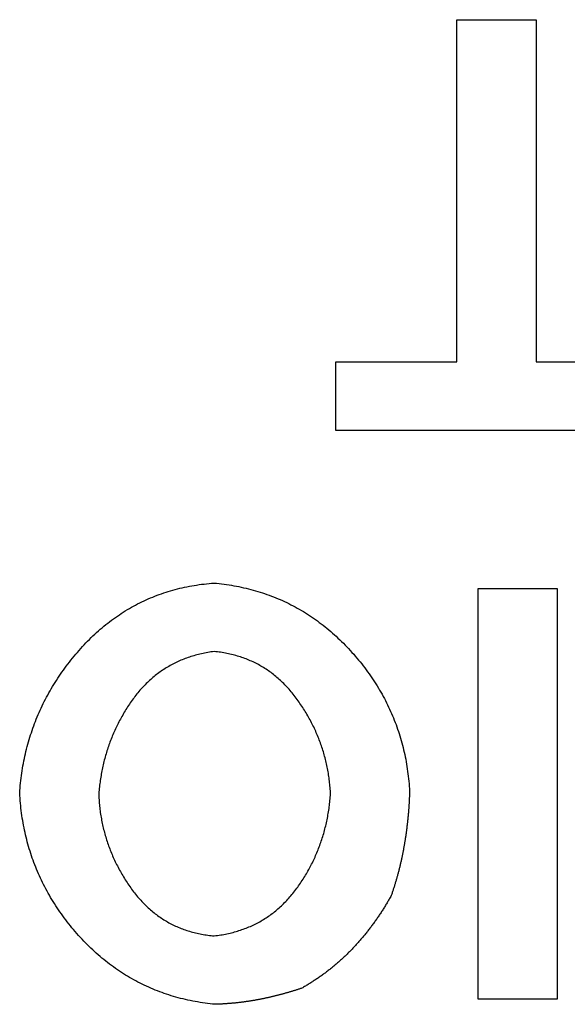
# Model space of a CAD drawing. Extents: x -450 to 450, y -673 to 664.
# Drawn here: x -340 to -337, y -243 to -237 of the extents above; entities that cross this region are included whole.
import ezdxf

# ---------------------------------------------------------------- set-up
doc = ezdxf.new("R2010")
doc.units = 0
doc.header["$LTSCALE"] = 25.4
doc.layers.add('DATA', color=7, linetype='CONTINUOUS')

msp = doc.modelspace()

# ---------------------------------------------------------------- linework, layer by layer
at = {"layer": 'DATA', "color": 7, "linetype": 'CONTINUOUS'}
for p, q in [((-337.5959, -239.1291), (-337.5959, -236.9888)), ((-337.5959, -236.9888), (-337.102, -236.9888)), ((-337.102, -236.9888), (-337.102, -239.1291)), ((-338.3532, -239.5571), (-338.3532, -239.1291)), ((-338.3532, -239.1291), (-337.5959, -239.1291)), ((-337.102, -239.1291), (-336.3447, -239.1291)), ((-336.3447, -239.5571), (-338.3532, -239.5571)), ((-337.4643, -243.1131), (-337.4643, -240.5448)), ((-337.4643, -240.5448), (-336.9704, -240.5448)), ((-336.9704, -240.5448), (-336.9704, -243.1131)), ((-336.9704, -243.1131), (-337.4643, -243.1131))]:
    msp.add_line(p, q, dxfattribs=at)
at = {"layer": 'DATA', "color": 7, "linetype": 'CONTINUOUS', "flags": 128}
for points in [[(-340.3289, -241.8254), (-340.3278, -241.8095), (-340.3265, -241.7938), (-340.3251, -241.778), (-340.3235, -241.7624), (-340.3218, -241.7468), (-340.3199, -241.7313), (-340.3179, -241.7158), (-340.3157, -241.7004), (-340.3134, -241.685), (-340.311, -241.6697), (-340.3084, -241.6545), (-340.3056, -241.6393), (-340.3027, -241.6242), (-340.2996, -241.6092), (-340.2964, -241.5942), (-340.2931, -241.5792), (-340.2896, -241.5644), (-340.2859, -241.5496), (-340.2821, -241.5348), (-340.2782, -241.5201), (-340.2741, -241.5055), (-340.2699, -241.4909), (-340.2655, -241.4764), (-340.2609, -241.4619), (-340.2562, -241.4476), (-340.2514, -241.4332), (-340.2464, -241.4189), (-340.2413, -241.4047), (-340.236, -241.3906), (-340.2306, -241.3765), (-340.225, -241.3625), (-340.2193, -241.3485), (-340.2134, -241.3346), (-340.2074, -241.3207), (-340.2012, -241.3069), (-340.1949, -241.2932), (-340.1885, -241.2795), (-340.1819, -241.2659), (-340.1751, -241.2524), (-340.1682, -241.2389), (-340.1611, -241.2254), (-340.1539, -241.2121), (-340.1466, -241.1988), (-340.1391, -241.1855), (-340.1314, -241.1723), (-340.1237, -241.1592), (-340.1157, -241.1461), (-340.1076, -241.1331), (-340.0994, -241.1202), (-340.091, -241.1073), (-340.0825, -241.0944), (-340.0738, -241.0817), (-340.0649, -241.069), (-340.056, -241.0563), (-340.0468, -241.0437), (-340.0376, -241.0312), (-340.0281, -241.0187), (-340.0186, -241.0063), (-340.0089, -240.994), (-339.999, -240.9817), (-339.989, -240.9694), (-339.9788, -240.9573), (-339.9685, -240.9452), (-339.958, -240.9331), (-339.9475, -240.9212), (-339.9368, -240.9094), (-339.9261, -240.8978), (-339.9152, -240.8864), (-339.9043, -240.8751), (-339.8933, -240.864), (-339.8823, -240.8531), (-339.8711, -240.8424), (-339.8599, -240.8318), (-339.8486, -240.8214), (-339.8372, -240.8112), (-339.8257, -240.8011), (-339.8141, -240.7912), (-339.8024, -240.7815), (-339.7907, -240.7719), (-339.7789, -240.7625), (-339.767, -240.7533), (-339.755, -240.7443), (-339.7429, -240.7354), (-339.7308, -240.7267), (-339.7186, -240.7182), (-339.7062, -240.7098), (-339.6938, -240.7016), (-339.6814, -240.6936), (-339.6688, -240.6857), (-339.6562, -240.678), (-339.6434, -240.6705), (-339.6306, -240.6632), (-339.6177, -240.656), (-339.6047, -240.649), (-339.5917, -240.6421), (-339.5785, -240.6355), (-339.5653, -240.629), (-339.552, -240.6227), (-339.5386, -240.6165), (-339.5251, -240.6105), (-339.5116, -240.6047), (-339.4979, -240.599), (-339.4842, -240.5936), (-339.4704, -240.5883), (-339.4565, -240.5831), (-339.4426, -240.5782), (-339.4285, -240.5734), (-339.4144, -240.5687), (-339.4001, -240.5643), (-339.3858, -240.56), (-339.3715, -240.5559), (-339.357, -240.5519), (-339.3424, -240.5481), (-339.3278, -240.5445), (-339.3131, -240.5411), (-339.2983, -240.5378), (-339.2834, -240.5347), (-339.2684, -240.5318), (-339.2534, -240.529), (-339.2383, -240.5265), (-339.223, -240.524), (-339.2077, -240.5218), (-339.1924, -240.5197), (-339.1769, -240.5178), (-339.1614, -240.5161), (-339.1457, -240.5145), (-339.13, -240.5131), (-339.1142, -240.5119), (-339.1142, -240.5119)], [(-339.1142, -240.5119), (-339.0984, -240.5134), (-339.0826, -240.5151), (-339.0669, -240.5169), (-339.0513, -240.5189), (-339.0357, -240.5211), (-339.0203, -240.5234), (-339.0049, -240.5259), (-338.9896, -240.5286), (-338.9744, -240.5314), (-338.9592, -240.5343), (-338.9442, -240.5375), (-338.9292, -240.5408), (-338.9143, -240.5442), (-338.8995, -240.5478), (-338.8848, -240.5516), (-338.8701, -240.5556), (-338.8556, -240.5596), (-338.8411, -240.5639), (-338.8267, -240.5683), (-338.8124, -240.5729), (-338.7981, -240.5776), (-338.784, -240.5825), (-338.7699, -240.5876), (-338.7559, -240.5928), (-338.742, -240.5982), (-338.7282, -240.6038), (-338.7144, -240.6095), (-338.7007, -240.6153), (-338.6871, -240.6214), (-338.6736, -240.6276), (-338.6602, -240.6339), (-338.6469, -240.6404), (-338.6336, -240.6471), (-338.6204, -240.6539), (-338.6073, -240.6609), (-338.5943, -240.6681), (-338.5814, -240.6754), (-338.5685, -240.6829), (-338.5557, -240.6905), (-338.543, -240.6983), (-338.5304, -240.7062), (-338.5179, -240.7144), (-338.5054, -240.7226), (-338.4931, -240.7311), (-338.4808, -240.7397), (-338.4686, -240.7485), (-338.4564, -240.7574), (-338.4444, -240.7665), (-338.4324, -240.7757), (-338.4205, -240.7851), (-338.4087, -240.7947), (-338.397, -240.8044), (-338.3854, -240.8143), (-338.3738, -240.8243), (-338.3623, -240.8346), (-338.3509, -240.8449), (-338.3396, -240.8555), (-338.3284, -240.8662), (-338.3172, -240.877), (-338.3062, -240.888), (-338.2952, -240.8992), (-338.2843, -240.9105), (-338.2735, -240.922), (-338.2627, -240.9337), (-338.2521, -240.9455), (-338.2416, -240.9573), (-338.2313, -240.9692), (-338.2211, -240.9812), (-338.2111, -240.9932), (-338.2012, -241.0053), (-338.1915, -241.0174), (-338.182, -241.0296), (-338.1726, -241.0419), (-338.1633, -241.0542), (-338.1542, -241.0666), (-338.1453, -241.0791), (-338.1365, -241.0916), (-338.1279, -241.1042), (-338.1194, -241.1168), (-338.1111, -241.1295), (-338.1029, -241.1423), (-338.0949, -241.1552), (-338.0871, -241.1681), (-338.0793, -241.181), (-338.0718, -241.194), (-338.0644, -241.2071), (-338.0571, -241.2203), (-338.05, -241.2335), (-338.0431, -241.2468), (-338.0363, -241.2601), (-338.0297, -241.2735), (-338.0232, -241.287), (-338.0169, -241.3005), (-338.0107, -241.3141), (-338.0047, -241.3278), (-337.9988, -241.3415), (-337.9931, -241.3553), (-337.9876, -241.3691), (-337.9822, -241.383), (-337.9769, -241.397), (-337.9718, -241.411), (-337.9669, -241.4251), (-337.9621, -241.4392), (-337.9575, -241.4535), (-337.953, -241.4677), (-337.9486, -241.4821), (-337.9445, -241.4965), (-337.9405, -241.511), (-337.9366, -241.5255), (-337.9329, -241.5401), (-337.9293, -241.5547), (-337.9259, -241.5695), (-337.9227, -241.5842), (-337.9196, -241.5991), (-337.9166, -241.614), (-337.9138, -241.629), (-337.9112, -241.644), (-337.9087, -241.6591), (-337.9064, -241.6743), (-337.9042, -241.6895), (-337.9022, -241.7048), (-337.9003, -241.7201), (-337.8986, -241.7355), (-337.897, -241.751), (-337.8956, -241.7665), (-337.8944, -241.7821), (-337.8933, -241.7978), (-337.8923, -241.8135), (-337.8923, -241.8135)], [(-339.1132, -240.9399), (-339.1234, -240.9413), (-339.1335, -240.9428), (-339.1436, -240.9444), (-339.1535, -240.9461), (-339.1634, -240.9479), (-339.1733, -240.9498), (-339.1831, -240.9518), (-339.1928, -240.9539), (-339.2024, -240.9562), (-339.212, -240.9585), (-339.2214, -240.961), (-339.2309, -240.9635), (-339.2402, -240.9662), (-339.2495, -240.969), (-339.2587, -240.9718), (-339.2679, -240.9748), (-339.277, -240.9779), (-339.286, -240.9811), (-339.2949, -240.9844), (-339.3038, -240.9879), (-339.3126, -240.9914), (-339.3214, -240.995), (-339.33, -240.9988), (-339.3386, -241.0026), (-339.3472, -241.0066), (-339.3556, -241.0106), (-339.364, -241.0148), (-339.3723, -241.0191), (-339.3806, -241.0235), (-339.3888, -241.028), (-339.3969, -241.0326), (-339.4049, -241.0373), (-339.4129, -241.0421), (-339.4208, -241.047), (-339.4287, -241.052), (-339.4364, -241.0572), (-339.4442, -241.0624), (-339.4518, -241.0678), (-339.4594, -241.0732), (-339.4669, -241.0788), (-339.4743, -241.0845), (-339.4816, -241.0903), (-339.4889, -241.0962), (-339.4962, -241.1022), (-339.5033, -241.1083), (-339.5104, -241.1145), (-339.5174, -241.1208), (-339.5244, -241.1272), (-339.5312, -241.1338), (-339.538, -241.1404), (-339.5448, -241.1472), (-339.5514, -241.154), (-339.558, -241.161), (-339.5646, -241.1681), (-339.571, -241.1753), (-339.5774, -241.1826), (-339.5838, -241.19), (-339.59, -241.1975), (-339.5962, -241.2051), (-339.6023, -241.2128), (-339.6084, -241.2206), (-339.6144, -241.2286), (-339.6203, -241.2366), (-339.6261, -241.2448), (-339.6319, -241.253), (-339.6376, -241.2612), (-339.6432, -241.2695), (-339.6487, -241.2778), (-339.6542, -241.2862), (-339.6595, -241.2946), (-339.6648, -241.303), (-339.67, -241.3115), (-339.6752, -241.3199), (-339.6802, -241.3285), (-339.6852, -241.337), (-339.6901, -241.3456), (-339.6949, -241.3542), (-339.6997, -241.3629), (-339.7043, -241.3716), (-339.7089, -241.3803), (-339.7134, -241.389), (-339.7178, -241.3978), (-339.7221, -241.4066), (-339.7264, -241.4155), (-339.7306, -241.4244), (-339.7347, -241.4333), (-339.7387, -241.4422), (-339.7426, -241.4512), (-339.7465, -241.4602), (-339.7503, -241.4693), (-339.754, -241.4784), (-339.7576, -241.4875), (-339.7611, -241.4966), (-339.7646, -241.5058), (-339.768, -241.515), (-339.7713, -241.5243), (-339.7745, -241.5336), (-339.7777, -241.5429), (-339.7807, -241.5522), (-339.7837, -241.5616), (-339.7866, -241.571), (-339.7894, -241.5805), (-339.7922, -241.5899), (-339.7949, -241.5995), (-339.7975, -241.609), (-339.8, -241.6186), (-339.8024, -241.6282), (-339.8047, -241.6378), (-339.807, -241.6475), (-339.8092, -241.6572), (-339.8113, -241.667), (-339.8133, -241.6768), (-339.8153, -241.6866), (-339.8172, -241.6964), (-339.819, -241.7063), (-339.8207, -241.7162), (-339.8223, -241.7261), (-339.8239, -241.7361), (-339.8253, -241.7461), (-339.8267, -241.7562), (-339.828, -241.7662), (-339.8293, -241.7764), (-339.8304, -241.7865), (-339.8315, -241.7967), (-339.8325, -241.8069), (-339.8334, -241.8171), (-339.8343, -241.8274), (-339.835, -241.8377), (-339.835, -241.8377)], [(-338.3862, -241.8305), (-338.3868, -241.8204), (-338.3874, -241.8103), (-338.3881, -241.8002), (-338.3889, -241.7902), (-338.3898, -241.7802), (-338.3907, -241.7702), (-338.3918, -241.7602), (-338.3929, -241.7503), (-338.3942, -241.7404), (-338.3955, -241.7305), (-338.3969, -241.7207), (-338.3984, -241.7109), (-338.3999, -241.7011), (-338.4016, -241.6913), (-338.4033, -241.6816), (-338.4052, -241.6719), (-338.4071, -241.6622), (-338.4091, -241.6526), (-338.4112, -241.6429), (-338.4134, -241.6333), (-338.4156, -241.6238), (-338.418, -241.6142), (-338.4204, -241.6047), (-338.423, -241.5953), (-338.4256, -241.5858), (-338.4283, -241.5764), (-338.431, -241.567), (-338.4339, -241.5576), (-338.4369, -241.5483), (-338.4399, -241.539), (-338.443, -241.5297), (-338.4463, -241.5205), (-338.4496, -241.5112), (-338.453, -241.502), (-338.4564, -241.4929), (-338.46, -241.4837), (-338.4636, -241.4746), (-338.4674, -241.4655), (-338.4712, -241.4565), (-338.4751, -241.4474), (-338.4791, -241.4384), (-338.4832, -241.4295), (-338.4874, -241.4205), (-338.4916, -241.4116), (-338.496, -241.4027), (-338.5004, -241.3939), (-338.5049, -241.385), (-338.5095, -241.3762), (-338.5142, -241.3675), (-338.519, -241.3587), (-338.5238, -241.35), (-338.5288, -241.3413), (-338.5338, -241.3326), (-338.5389, -241.324), (-338.5441, -241.3154), (-338.5494, -241.3068), (-338.5548, -241.2983), (-338.5603, -241.2898), (-338.5658, -241.2813), (-338.5714, -241.2728), (-338.5772, -241.2644), (-338.583, -241.256), (-338.5889, -241.2476), (-338.5949, -241.2392), (-338.6009, -241.2309), (-338.6071, -241.2228), (-338.6132, -241.2147), (-338.6195, -241.2068), (-338.6258, -241.199), (-338.6322, -241.1913), (-338.6386, -241.1837), (-338.6452, -241.1762), (-338.6517, -241.1688), (-338.6584, -241.1616), (-338.6651, -241.1544), (-338.6719, -241.1474), (-338.6787, -241.1405), (-338.6856, -241.1337), (-338.6926, -241.127), (-338.6996, -241.1205), (-338.7067, -241.114), (-338.7139, -241.1077), (-338.7211, -241.1014), (-338.7284, -241.0953), (-338.7357, -241.0893), (-338.7431, -241.0835), (-338.7506, -241.0777), (-338.7582, -241.0721), (-338.7658, -241.0665), (-338.7735, -241.0611), (-338.7812, -241.0558), (-338.789, -241.0506), (-338.7969, -241.0455), (-338.8048, -241.0406), (-338.8128, -241.0357), (-338.8209, -241.031), (-338.829, -241.0264), (-338.8372, -241.0219), (-338.8455, -241.0175), (-338.8538, -241.0132), (-338.8622, -241.009), (-338.8707, -241.005), (-338.8792, -241.0011), (-338.8878, -240.9972), (-338.8964, -240.9935), (-338.9051, -240.9899), (-338.9139, -240.9865), (-338.9227, -240.9831), (-338.9317, -240.9799), (-338.9406, -240.9767), (-338.9497, -240.9737), (-338.9588, -240.9708), (-338.9679, -240.968), (-338.9772, -240.9653), (-338.9865, -240.9628), (-338.9958, -240.9603), (-339.0052, -240.958), (-339.0147, -240.9558), (-339.0243, -240.9537), (-339.0339, -240.9517), (-339.0436, -240.9498), (-339.0533, -240.9481), (-339.0632, -240.9464), (-339.073, -240.9449), (-339.083, -240.9435), (-339.093, -240.9422), (-339.1031, -240.941), (-339.1132, -240.9399), (-339.1132, -240.9399)], [(-339.107, -243.146), (-339.123, -243.1444), (-339.1389, -243.1427), (-339.1547, -243.1407), (-339.1705, -243.1386), (-339.1861, -243.1364), (-339.2017, -243.134), (-339.2172, -243.1314), (-339.2326, -243.1286), (-339.2479, -243.1257), (-339.2631, -243.1227), (-339.2782, -243.1194), (-339.2933, -243.116), (-339.3083, -243.1125), (-339.3232, -243.1088), (-339.338, -243.1049), (-339.3527, -243.1008), (-339.3673, -243.0966), (-339.3819, -243.0922), (-339.3964, -243.0877), (-339.4108, -243.083), (-339.4251, -243.0782), (-339.4393, -243.0731), (-339.4534, -243.0679), (-339.4675, -243.0626), (-339.4815, -243.0571), (-339.4953, -243.0514), (-339.5091, -243.0456), (-339.5229, -243.0396), (-339.5365, -243.0334), (-339.55, -243.0271), (-339.5635, -243.0206), (-339.5769, -243.014), (-339.5902, -243.0071), (-339.6034, -243.0002), (-339.6165, -242.993), (-339.6296, -242.9857), (-339.6425, -242.9783), (-339.6554, -242.9706), (-339.6682, -242.9628), (-339.6809, -242.9549), (-339.6935, -242.9468), (-339.7061, -242.9385), (-339.7185, -242.9301), (-339.7309, -242.9215), (-339.7432, -242.9127), (-339.7554, -242.9038), (-339.7675, -242.8947), (-339.7796, -242.8854), (-339.7915, -242.876), (-339.8034, -242.8664), (-339.8152, -242.8567), (-339.8269, -242.8468), (-339.8385, -242.8367), (-339.85, -242.8265), (-339.8615, -242.8161), (-339.8729, -242.8055), (-339.8841, -242.7948), (-339.8953, -242.7839), (-339.9064, -242.7729), (-339.9175, -242.7617), (-339.9284, -242.7503), (-339.9393, -242.7388), (-339.9501, -242.7271), (-339.9608, -242.7152), (-339.9713, -242.7033), (-339.9818, -242.6912), (-339.992, -242.6791), (-340.0021, -242.667), (-340.0121, -242.6548), (-340.0219, -242.6425), (-340.0316, -242.6302), (-340.0411, -242.6178), (-340.0504, -242.6053), (-340.0596, -242.5928), (-340.0687, -242.5802), (-340.0776, -242.5675), (-340.0863, -242.5548), (-340.0949, -242.5421), (-340.1033, -242.5292), (-340.1116, -242.5164), (-340.1197, -242.5034), (-340.1277, -242.4904), (-340.1355, -242.4773), (-340.1432, -242.4642), (-340.1507, -242.451), (-340.1581, -242.4377), (-340.1653, -242.4244), (-340.1723, -242.411), (-340.1792, -242.3976), (-340.186, -242.3841), (-340.1926, -242.3705), (-340.199, -242.3569), (-340.2053, -242.3432), (-340.2114, -242.3294), (-340.2174, -242.3156), (-340.2233, -242.3017), (-340.2289, -242.2878), (-340.2345, -242.2738), (-340.2398, -242.2598), (-340.245, -242.2456), (-340.2501, -242.2315), (-340.255, -242.2172), (-340.2598, -242.2029), (-340.2644, -242.1885), (-340.2688, -242.1741), (-340.2731, -242.1596), (-340.2773, -242.1451), (-340.2813, -242.1305), (-340.2851, -242.1158), (-340.2888, -242.1011), (-340.2923, -242.0863), (-340.2957, -242.0714), (-340.2989, -242.0565), (-340.302, -242.0415), (-340.3049, -242.0265), (-340.3077, -242.0114), (-340.3103, -241.9962), (-340.3128, -241.981), (-340.3151, -241.9657), (-340.3172, -241.9504), (-340.3192, -241.9349), (-340.3211, -241.9195), (-340.3228, -241.9039), (-340.3243, -241.8883), (-340.3257, -241.8727), (-340.3269, -241.857), (-340.328, -241.8412), (-340.3289, -241.8254), (-340.3289, -241.8254)], [(-339.835, -241.8377), (-339.8345, -241.8478), (-339.834, -241.8578), (-339.8333, -241.8678), (-339.8326, -241.8778), (-339.8318, -241.8878), (-339.8308, -241.8977), (-339.8298, -241.9076), (-339.8288, -241.9175), (-339.8276, -241.9273), (-339.8263, -241.9371), (-339.825, -241.9469), (-339.8235, -241.9567), (-339.822, -241.9664), (-339.8204, -241.9761), (-339.8187, -241.9858), (-339.8169, -241.9954), (-339.815, -242.005), (-339.8131, -242.0146), (-339.811, -242.0242), (-339.8089, -242.0337), (-339.8067, -242.0432), (-339.8044, -242.0527), (-339.802, -242.0622), (-339.7995, -242.0716), (-339.797, -242.081), (-339.7943, -242.0903), (-339.7916, -242.0997), (-339.7887, -242.109), (-339.7858, -242.1183), (-339.7828, -242.1275), (-339.7797, -242.1367), (-339.7766, -242.1459), (-339.7733, -242.1551), (-339.77, -242.1643), (-339.7665, -242.1734), (-339.763, -242.1825), (-339.7594, -242.1915), (-339.7557, -242.2005), (-339.7519, -242.2095), (-339.7481, -242.2185), (-339.7441, -242.2275), (-339.7401, -242.2364), (-339.7359, -242.2453), (-339.7317, -242.2541), (-339.7274, -242.263), (-339.723, -242.2718), (-339.7186, -242.2805), (-339.714, -242.2893), (-339.7093, -242.298), (-339.7046, -242.3067), (-339.6998, -242.3154), (-339.6949, -242.324), (-339.6899, -242.3326), (-339.6848, -242.3412), (-339.6796, -242.3498), (-339.6744, -242.3583), (-339.669, -242.3668), (-339.6636, -242.3752), (-339.6581, -242.3837), (-339.6525, -242.3921), (-339.6468, -242.4005), (-339.641, -242.4088), (-339.6351, -242.4172), (-339.6292, -242.4255), (-339.6231, -242.4337), (-339.6171, -242.4418), (-339.6109, -242.4498), (-339.6047, -242.4577), (-339.5984, -242.4655), (-339.592, -242.4731), (-339.5856, -242.4806), (-339.5791, -242.4881), (-339.5726, -242.4954), (-339.566, -242.5025), (-339.5593, -242.5096), (-339.5526, -242.5166), (-339.5458, -242.5234), (-339.5389, -242.5301), (-339.532, -242.5367), (-339.525, -242.5432), (-339.5179, -242.5496), (-339.5108, -242.5558), (-339.5036, -242.562), (-339.4963, -242.568), (-339.489, -242.5739), (-339.4816, -242.5797), (-339.4742, -242.5854), (-339.4667, -242.5909), (-339.4591, -242.5964), (-339.4515, -242.6017), (-339.4437, -242.6069), (-339.436, -242.612), (-339.4281, -242.617), (-339.4202, -242.6218), (-339.4123, -242.6266), (-339.4042, -242.6312), (-339.3962, -242.6357), (-339.388, -242.6401), (-339.3798, -242.6444), (-339.3715, -242.6485), (-339.3631, -242.6526), (-339.3547, -242.6565), (-339.3462, -242.6603), (-339.3377, -242.664), (-339.3291, -242.6676), (-339.3204, -242.6711), (-339.3117, -242.6744), (-339.3029, -242.6777), (-339.294, -242.6808), (-339.285, -242.6838), (-339.2761, -242.6867), (-339.267, -242.6895), (-339.2579, -242.6921), (-339.2487, -242.6946), (-339.2394, -242.6971), (-339.2301, -242.6994), (-339.2207, -242.7016), (-339.2113, -242.7036), (-339.2017, -242.7056), (-339.1922, -242.7074), (-339.1825, -242.7092), (-339.1728, -242.7108), (-339.163, -242.7123), (-339.1532, -242.7136), (-339.1433, -242.7149), (-339.1333, -242.7161), (-339.1233, -242.7171), (-339.1132, -242.718), (-339.1132, -242.718)], [(-339.1132, -242.718), (-339.103, -242.7168), (-339.0929, -242.7154), (-339.0829, -242.714), (-339.0729, -242.7124), (-339.063, -242.7107), (-339.0531, -242.709), (-339.0433, -242.7071), (-339.0336, -242.7051), (-339.024, -242.703), (-339.0144, -242.7008), (-339.0049, -242.6985), (-338.9955, -242.6961), (-338.9861, -242.6935), (-338.9768, -242.6909), (-338.9675, -242.6881), (-338.9584, -242.6853), (-338.9493, -242.6823), (-338.9402, -242.6792), (-338.9313, -242.6761), (-338.9224, -242.6728), (-338.9135, -242.6694), (-338.9048, -242.6659), (-338.8961, -242.6623), (-338.8874, -242.6585), (-338.8789, -242.6547), (-338.8704, -242.6508), (-338.8619, -242.6467), (-338.8536, -242.6426), (-338.8453, -242.6383), (-338.8371, -242.6339), (-338.8289, -242.6294), (-338.8208, -242.6249), (-338.8128, -242.6202), (-338.8048, -242.6153), (-338.7969, -242.6104), (-338.7891, -242.6054), (-338.7814, -242.6003), (-338.7737, -242.595), (-338.7661, -242.5897), (-338.7585, -242.5842), (-338.751, -242.5787), (-338.7436, -242.573), (-338.7362, -242.5672), (-338.729, -242.5613), (-338.7217, -242.5553), (-338.7146, -242.5492), (-338.7075, -242.543), (-338.7005, -242.5367), (-338.6936, -242.5303), (-338.6867, -242.5237), (-338.6799, -242.5171), (-338.6731, -242.5103), (-338.6665, -242.5035), (-338.6598, -242.4965), (-338.6533, -242.4894), (-338.6468, -242.4822), (-338.6404, -242.4749), (-338.6341, -242.4675), (-338.6278, -242.46), (-338.6216, -242.4524), (-338.6155, -242.4447), (-338.6094, -242.4368), (-338.6034, -242.4289), (-338.5975, -242.4208), (-338.5916, -242.4127), (-338.5858, -242.4045), (-338.5801, -242.3963), (-338.5745, -242.3881), (-338.569, -242.3798), (-338.5635, -242.3715), (-338.5582, -242.3632), (-338.5529, -242.3548), (-338.5477, -242.3464), (-338.5425, -242.338), (-338.5375, -242.3295), (-338.5325, -242.321), (-338.5276, -242.3125), (-338.5228, -242.3039), (-338.5181, -242.2953), (-338.5135, -242.2866), (-338.5089, -242.2779), (-338.5044, -242.2692), (-338.5, -242.2605), (-338.4957, -242.2517), (-338.4915, -242.2428), (-338.4873, -242.234), (-338.4832, -242.2251), (-338.4793, -242.2162), (-338.4753, -242.2072), (-338.4715, -242.1982), (-338.4678, -242.1892), (-338.4641, -242.1801), (-338.4605, -242.171), (-338.457, -242.1619), (-338.4536, -242.1527), (-338.4502, -242.1435), (-338.447, -242.1343), (-338.4438, -242.125), (-338.4407, -242.1157), (-338.4377, -242.1063), (-338.4348, -242.0969), (-338.4319, -242.0875), (-338.4291, -242.0781), (-338.4264, -242.0686), (-338.4238, -242.0591), (-338.4213, -242.0495), (-338.4189, -242.0399), (-338.4165, -242.0303), (-338.4142, -242.0206), (-338.412, -242.011), (-338.4099, -242.0012), (-338.4078, -241.9915), (-338.4059, -241.9817), (-338.404, -241.9718), (-338.4022, -241.962), (-338.4005, -241.9521), (-338.3989, -241.9421), (-338.3973, -241.9321), (-338.3958, -241.9221), (-338.3944, -241.9121), (-338.3931, -241.902), (-338.3919, -241.8919), (-338.3908, -241.8818), (-338.3897, -241.8716), (-338.3887, -241.8614), (-338.3878, -241.8511), (-338.387, -241.8408), (-338.3862, -241.8305), (-338.3862, -241.8305)], [(-337.8923, -241.8135), (-337.8925, -241.8188), (-337.8926, -241.824), (-337.8928, -241.8292), (-337.893, -241.8345), (-337.8932, -241.8397), (-337.8934, -241.8449), (-337.8936, -241.8502), (-337.8939, -241.8554), (-337.8941, -241.8606), (-337.8944, -241.8658), (-337.8946, -241.8711), (-337.8949, -241.8763), (-337.8952, -241.8815), (-337.8955, -241.8867), (-337.8958, -241.8919), (-337.8961, -241.8971), (-337.8964, -241.9023), (-337.8968, -241.9075), (-337.8971, -241.9127), (-337.8975, -241.9179), (-337.8979, -241.9231), (-337.8983, -241.9283), (-337.8987, -241.9335), (-337.8991, -241.9387), (-337.8995, -241.9439), (-337.8999, -241.9491), (-337.9004, -241.9543), (-337.9008, -241.9595), (-337.9013, -241.9647), (-337.9018, -241.9698), (-337.9023, -241.975), (-337.9028, -241.9802), (-337.9033, -241.9854), (-337.9038, -241.9905), (-337.9043, -241.9957), (-337.9049, -242.0009), (-337.9054, -242.006), (-337.906, -242.0112), (-337.9066, -242.0164), (-337.9072, -242.0215), (-337.9078, -242.0267), (-337.9084, -242.0318), (-337.909, -242.037), (-337.9096, -242.0421), (-337.9103, -242.0473), (-337.9109, -242.0524), (-337.9116, -242.0576), (-337.9123, -242.0627), (-337.913, -242.0678), (-337.9137, -242.073), (-337.9144, -242.0781), (-337.9151, -242.0832), (-337.9159, -242.0884), (-337.9166, -242.0935), (-337.9174, -242.0986), (-337.9181, -242.1038), (-337.9189, -242.1089), (-337.9197, -242.114), (-337.9205, -242.1191), (-337.9213, -242.1242), (-337.9221, -242.1293), (-337.923, -242.1345), (-337.9238, -242.1396), (-337.9247, -242.1447), (-337.9256, -242.1498), (-337.9264, -242.1549), (-337.9273, -242.16), (-337.9283, -242.1651), (-337.9292, -242.1702), (-337.9301, -242.1753), (-337.9311, -242.1804), (-337.932, -242.1855), (-337.933, -242.1905), (-337.934, -242.1956), (-337.935, -242.2007), (-337.936, -242.2058), (-337.937, -242.2109), (-337.9381, -242.2159), (-337.9391, -242.221), (-337.9402, -242.2261), (-337.9413, -242.2311), (-337.9424, -242.2362), (-337.9435, -242.2413), (-337.9446, -242.2463), (-337.9458, -242.2514), (-337.9469, -242.2564), (-337.9481, -242.2615), (-337.9492, -242.2665), (-337.9504, -242.2716), (-337.9516, -242.2766), (-337.9529, -242.2817), (-337.9541, -242.2867), (-337.9553, -242.2917), (-337.9566, -242.2968), (-337.9578, -242.3018), (-337.9591, -242.3068), (-337.9604, -242.3118), (-337.9617, -242.3169), (-337.963, -242.3219), (-337.9644, -242.3269), (-337.9657, -242.3319), (-337.9671, -242.3369), (-337.9685, -242.3419), (-337.9698, -242.347), (-337.9712, -242.352), (-337.9727, -242.357), (-337.9741, -242.362), (-337.9755, -242.367), (-337.977, -242.372), (-337.9784, -242.377), (-337.9799, -242.3819), (-337.9814, -242.3869), (-337.9829, -242.3919), (-337.9844, -242.3969), (-337.986, -242.4019), (-337.9875, -242.4069), (-337.9891, -242.4118), (-337.9906, -242.4168), (-337.9922, -242.4218), (-337.9938, -242.4267), (-337.9954, -242.4317), (-337.997, -242.4367), (-337.9987, -242.4416), (-338.0003, -242.4466), (-338.002, -242.4516), (-338.0037, -242.4565), (-338.0054, -242.4615), (-338.0071, -242.4664), (-338.0071, -242.4664)], [(-338.0071, -242.4664), (-338.0102, -242.4721), (-338.0135, -242.4778), (-338.0167, -242.4835), (-338.0199, -242.4891), (-338.0232, -242.4948), (-338.0264, -242.5004), (-338.0297, -242.506), (-338.033, -242.5116), (-338.0364, -242.5172), (-338.0397, -242.5227), (-338.0431, -242.5282), (-338.0465, -242.5338), (-338.0499, -242.5393), (-338.0533, -242.5447), (-338.0567, -242.5502), (-338.0602, -242.5556), (-338.0636, -242.5611), (-338.0671, -242.5665), (-338.0706, -242.5719), (-338.0742, -242.5772), (-338.0777, -242.5826), (-338.0813, -242.5879), (-338.0848, -242.5932), (-338.0884, -242.5985), (-338.0921, -242.6038), (-338.0957, -242.6091), (-338.0993, -242.6143), (-338.103, -242.6195), (-338.1067, -242.6248), (-338.1104, -242.6299), (-338.1141, -242.6351), (-338.1179, -242.6403), (-338.1216, -242.6454), (-338.1254, -242.6505), (-338.1292, -242.6556), (-338.133, -242.6607), (-338.1368, -242.6658), (-338.1407, -242.6708), (-338.1445, -242.6759), (-338.1484, -242.6809), (-338.1523, -242.6859), (-338.1562, -242.6908), (-338.1601, -242.6958), (-338.1641, -242.7007), (-338.1681, -242.7057), (-338.172, -242.7106), (-338.1761, -242.7154), (-338.1801, -242.7203), (-338.1841, -242.7252), (-338.1882, -242.73), (-338.1922, -242.7348), (-338.1963, -242.7396), (-338.2005, -242.7444), (-338.2046, -242.7491), (-338.2087, -242.7539), (-338.2129, -242.7586), (-338.2171, -242.7633), (-338.2213, -242.768), (-338.2255, -242.7727), (-338.2297, -242.7773), (-338.234, -242.782), (-338.2383, -242.7866), (-338.2425, -242.7912), (-338.2468, -242.7958), (-338.2512, -242.8003), (-338.2555, -242.8049), (-338.2599, -242.8094), (-338.2643, -242.8139), (-338.2687, -242.8184), (-338.2731, -242.8228), (-338.2776, -242.8272), (-338.282, -242.8317), (-338.2865, -242.8361), (-338.291, -242.8404), (-338.2956, -242.8448), (-338.3001, -242.8491), (-338.3047, -242.8534), (-338.3093, -242.8577), (-338.3139, -242.862), (-338.3186, -242.8662), (-338.3232, -242.8704), (-338.3279, -242.8746), (-338.3326, -242.8788), (-338.3373, -242.883), (-338.3421, -242.8871), (-338.3468, -242.8912), (-338.3516, -242.8953), (-338.3564, -242.8994), (-338.3613, -242.9035), (-338.3661, -242.9075), (-338.371, -242.9115), (-338.3759, -242.9155), (-338.3808, -242.9195), (-338.3857, -242.9234), (-338.3907, -242.9274), (-338.3956, -242.9313), (-338.4006, -242.9352), (-338.4056, -242.939), (-338.4107, -242.9429), (-338.4157, -242.9467), (-338.4208, -242.9505), (-338.4259, -242.9543), (-338.431, -242.958), (-338.4362, -242.9618), (-338.4413, -242.9655), (-338.4465, -242.9692), (-338.4517, -242.9729), (-338.4569, -242.9765), (-338.4622, -242.9802), (-338.4674, -242.9838), (-338.4727, -242.9874), (-338.478, -242.9909), (-338.4834, -242.9945), (-338.4887, -242.998), (-338.4941, -243.0015), (-338.4995, -243.005), (-338.5049, -243.0085), (-338.5103, -243.0119), (-338.5158, -243.0153), (-338.5213, -243.0187), (-338.5267, -243.0221), (-338.5323, -243.0255), (-338.5378, -243.0288), (-338.5434, -243.0321), (-338.5489, -243.0354), (-338.5545, -243.0387), (-338.5602, -243.042), (-338.5658, -243.0452), (-338.5658, -243.0452)], [(-338.5658, -243.0452), (-338.5699, -243.0466), (-338.574, -243.048), (-338.5782, -243.0494), (-338.5823, -243.0507), (-338.5864, -243.0521), (-338.5906, -243.0534), (-338.5947, -243.0548), (-338.5988, -243.0561), (-338.603, -243.0574), (-338.6071, -243.0587), (-338.6112, -243.06), (-338.6154, -243.0613), (-338.6195, -243.0626), (-338.6237, -243.0639), (-338.6278, -243.0651), (-338.632, -243.0664), (-338.6361, -243.0677), (-338.6403, -243.0689), (-338.6444, -243.0701), (-338.6486, -243.0713), (-338.6527, -243.0725), (-338.6569, -243.0738), (-338.661, -243.0749), (-338.6652, -243.0761), (-338.6693, -243.0773), (-338.6735, -243.0785), (-338.6777, -243.0796), (-338.6818, -243.0808), (-338.686, -243.0819), (-338.6902, -243.083), (-338.6943, -243.0842), (-338.6985, -243.0853), (-338.7027, -243.0864), (-338.7069, -243.0875), (-338.711, -243.0885), (-338.7152, -243.0896), (-338.7194, -243.0907), (-338.7236, -243.0917), (-338.7278, -243.0928), (-338.732, -243.0938), (-338.7361, -243.0948), (-338.7403, -243.0959), (-338.7445, -243.0969), (-338.7487, -243.0979), (-338.7529, -243.0989), (-338.7571, -243.0998), (-338.7613, -243.1008), (-338.7655, -243.1018), (-338.7697, -243.1027), (-338.7739, -243.1037), (-338.7781, -243.1046), (-338.7823, -243.1055), (-338.7865, -243.1065), (-338.7907, -243.1074), (-338.7949, -243.1083), (-338.7991, -243.1092), (-338.8033, -243.11), (-338.8076, -243.1109), (-338.8118, -243.1118), (-338.816, -243.1126), (-338.8202, -243.1135), (-338.8244, -243.1143), (-338.8287, -243.1151), (-338.8329, -243.116), (-338.8371, -243.1168), (-338.8413, -243.1176), (-338.8456, -243.1183), (-338.8498, -243.1191), (-338.854, -243.1199), (-338.8583, -243.1206), (-338.8625, -243.1214), (-338.8667, -243.1221), (-338.871, -243.1228), (-338.8752, -243.1236), (-338.8795, -243.1243), (-338.8837, -243.1249), (-338.8879, -243.1256), (-338.8922, -243.1263), (-338.8964, -243.1269), (-338.9007, -243.1276), (-338.905, -243.1282), (-338.9092, -243.1289), (-338.9135, -243.1295), (-338.9177, -243.1301), (-338.922, -243.1307), (-338.9263, -243.1313), (-338.9305, -243.1318), (-338.9348, -243.1324), (-338.9391, -243.1329), (-338.9433, -243.1335), (-338.9476, -243.134), (-338.9519, -243.1345), (-338.9562, -243.135), (-338.9604, -243.1355), (-338.9647, -243.136), (-338.969, -243.1365), (-338.9733, -243.137), (-338.9776, -243.1374), (-338.9819, -243.1379), (-338.9861, -243.1383), (-338.9904, -243.1387), (-338.9947, -243.1391), (-338.999, -243.1395), (-339.0033, -243.1399), (-339.0076, -243.1403), (-339.0119, -243.1407), (-339.0162, -243.141), (-339.0205, -243.1414), (-339.0248, -243.1417), (-339.0292, -243.142), (-339.0335, -243.1423), (-339.0378, -243.1426), (-339.0421, -243.1429), (-339.0464, -243.1432), (-339.0507, -243.1435), (-339.055, -243.1437), (-339.0594, -243.144), (-339.0637, -243.1442), (-339.068, -243.1445), (-339.0723, -243.1447), (-339.0767, -243.1449), (-339.081, -243.1451), (-339.0853, -243.1453), (-339.0897, -243.1455), (-339.094, -243.1456), (-339.0983, -243.1458), (-339.1027, -243.1459), (-339.107, -243.146), (-339.107, -243.146)]]:
    msp.add_lwpolyline(points, dxfattribs=at)

doc.saveas('drawing.dxf')
